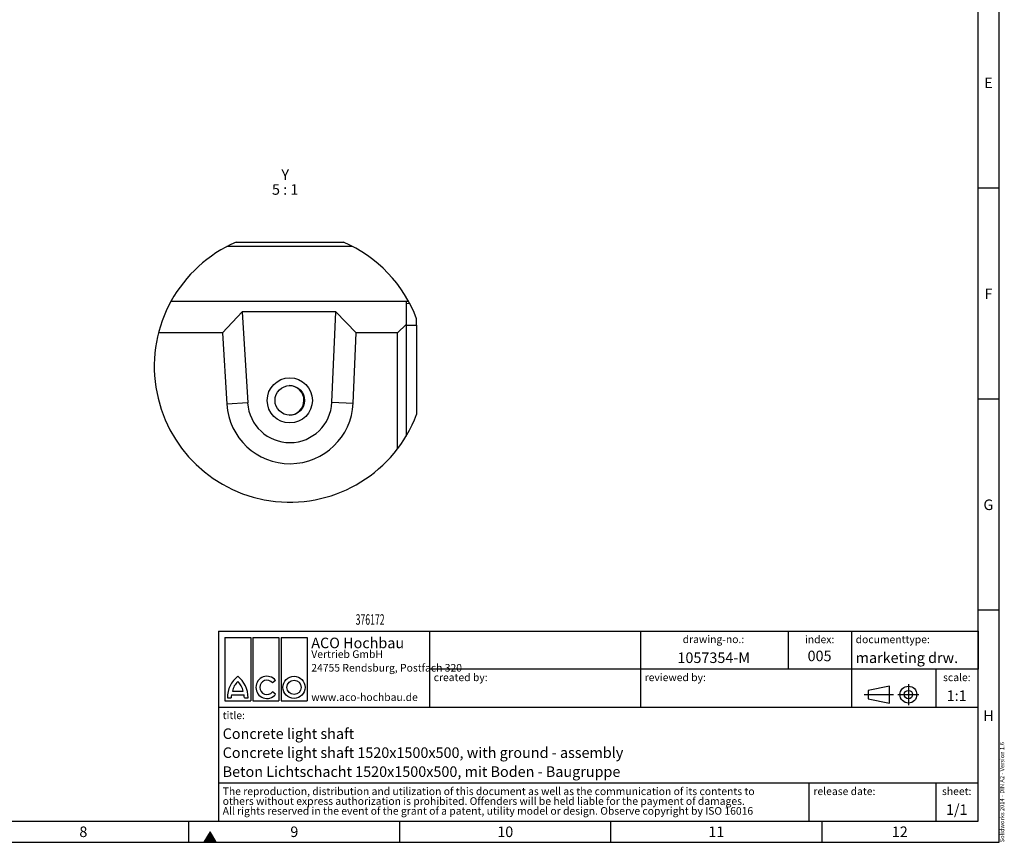
# Model space of a CAD drawing. Units: millimetres. Extents: x 150 to 5902, y 50 to 4150.
# Drawn here: x 3569 to 5902, y 50 to 2000 of the extents above; entities that cross this region are included whole.
import ezdxf
from ezdxf.enums import TextEntityAlignment as Align

# ---------------------------------------------------------------- set-up
doc = ezdxf.new("R2010")
doc.units = ezdxf.units.MM
doc.header["$LTSCALE"] = 10
doc.layers.get('0').update_dxf_attribs({"color": 1})
for name, color, linetype in [('376172', 7, 'Continuous'), ('MARKETING_DRW', 1, 'Continuous'), ('NOTES', 7, 'Continuous')]:
    doc.layers.add(name, color=color, linetype=linetype)
doc.styles.add('SLDTEXTSTYLE0', font='TXT', dxfattribs={"width": 0.549794})
doc.styles.add('SLDTEXTSTYLE1', font='TXT', dxfattribs={"width": 0.605})
doc.styles.add('SLDTEXTSTYLE3', font='TXT', dxfattribs={"width": 0.563})

# ---------------------------------------------------------------- blocks, each defined once
blk = doc.blocks.new('1057354-M_005_SW_NOTE_0')
at = {"char_height": 18, "attachment_point": 1, "style": 'SLDTEXTSTYLE0'}
for s, insert in [('24755 Rendsburg, Postfach 320', (0, 23.2)), ('www.aco-hochbau.de', (0, -46.4))]:
    blk.add_mtext(s, dxfattribs=dict(at, insert=insert))
blk = doc.blocks.new('1057354-M_005_SW_NOTE_0_1')
at = {"insert": (0, 23.2), "char_height": 18, "attachment_point": 1, "style": 'SLDTEXTSTYLE1'}
blk.add_mtext('Vertrieb GmbH', dxfattribs=at)
blk = doc.blocks.new('1057354-M_005_SW_NOTE_0_2')
at = {"insert": (0, 32.2), "char_height": 25, "attachment_point": 1, "style": 'SLDTEXTSTYLE1'}
blk.add_mtext('ACO Hochbau', dxfattribs=at)
blk = doc.blocks.new('1057354-M_005_DE-ACO_Hochbau_Vertrieb_GmbH')
for p, q in [((15, 165), (76.5, 165)), ((15, 165), (15, 15)), ((76.5, 165), (76.5, 15)), ((81.7, 165), (143.2, 165)), ((81.7, 165), (81.7, 15)), ((143.2, 165), (143.2, 15)), ((148.5, 165), (210, 165)), ((148.5, 165), (148.5, 15)), ((210, 165), (210, 15)), ((135.4, 63.8), (128.1, 57.9)), ((30.7, 29.2), (60.7, 29.2)), ((33, 38.2), (58.5, 38.2)), ((135.4, 30.7), (128.1, 36.6)), ((15, 15), (76.5, 15)), ((21.4, 22.5), (30, 22.5)), ((61.5, 22.5), (70.1, 22.5)), ((81.7, 15), (143.2, 15)), ((148.5, 15), (210, 15))]:
    blk.add_line(p, q)
for radius in [26.3, 16.9]:
    blk.add_circle((179.2, 47.2), radius)
for centre, radius, start, end in [((84.4, 23.7), 63, 127.8, 181.1098), ((7.1, 23.7), 63, 358.8902, 52.2), ((115, 47.2), 26.3, 39, 321), ((74.1, 29.8), 42, 132.5301, 168.3924), ((17.4, 29.8), 42, 11.6076, 47.4699), ((115, 47.2), 16.9, 39, 321), ((72, 21.3), 42, 169.0223, 178.2973), ((19.5, 21.3), 42, 1.7027, 10.9777)]:
    blk.add_arc(centre, radius, start, end)
for name, p in [('1057354-M_005_SW_NOTE_0_2', (220, 132.8)), ('1057354-M_005_SW_NOTE_0_1', (220, 111.8)), ('1057354-M_005_SW_NOTE_0', (220, 79.4))]:
    blk.add_blockref(name, p)
blk = doc.blocks.new('1057354-M_005_local article - client 1000')
at = {"layer": 'NOTES', "style": 'SLDTEXTSTYLE1', "width": 0.605, "flags": 2}
blk.add_attdef('TITLE', text='', height=25, dxfattribs=at).set_placement((10, 7.7), align=Align.BOTTOM_LEFT)
at = {"layer": 'NOTES', "style": 'SLDTEXTSTYLE1', "width": 0.605}
blk.add_attdef('ARTICLENO', text='', height=25, dxfattribs=at).set_placement((325, 7.7), align=Align.BOTTOM_LEFT)
blk = doc.blocks.new('1057354-M_005_SW_NOTE_0_3')
at = {"layer": 'MARKETING_DRW', "char_height": 18, "attachment_point": 1, "style": 'SLDTEXTSTYLE1'}
for s, insert in [('The reproduction, distribution and utilization of this document as well as the communication of its contents to', (0, 23.2)), ('others without express authorization is prohibited. Offenders will be held liable for the payment of damages.', (0, 0)), ('All rights reserved in the event of the grant of a patent, utility model or design. Observe copyright by ISO 16016', (0, -23.3))]:
    blk.add_mtext(s, dxfattribs=dict(at, insert=insert))
blk = doc.blocks.new('1057354-M_005_SW_NOTE_0_5')
at = {"layer": 'NOTES', "char_height": 25, "attachment_point": 2}
for s, insert, style in [('Y', (10.9, 32.2), 'SLDTEXTSTYLE1'), ('5 : 1', (10.9, -2.8), 'SLDTEXTSTYLE3')]:
    blk.add_mtext(s, dxfattribs=dict(at, insert=insert, style=style))
blk = doc.blocks.new('1057354-M_005_Detail_Y')
for p, q in [((-127.3, 375), (127.3, 375)), ((149, 364.6), (-149, 364.6)), ((-281.4, 235), (275.5, 235)), ((275.5, 242.8), (275.5, 245.2)), ((275.5, 242.8), (277, 242.7)), ((275.5, 235), (275.5, 180)), ((275.5, 235), (281.4, 235)), ((-113, 210), (-159.6, 160)), ((109.3, 210), (-113, 210)), ((-113, 210), (-99.8, -6.1)), ((99.9, -4.4), (109.3, 210)), ((157.6, 160), (109.3, 210)), ((275.5, 230.4), (284.2, 229.7)), ((300.5, 178.3), (300.5, 193.4)), ((275.5, 180), (255.3, 160)), ((275.5, 180), (275.5, -84.9)), ((275.5, 178.3), (300.5, 178.3)), ((300.5, 178.3), (300.5, -33.1)), ((-159.6, 160), (-311.1, 160)), ((-159.6, 160), (-149.3, -9.2)), ((150.3, -6.5), (157.6, 160)), ((255.3, 160), (157.6, 160)), ((255.3, -114.7), (255.3, 160)), ((-99.8, -6.1), (-149.3, -9.2)), ((99.9, -4.4), (150.3, -6.5))]:
    blk.add_line(p, q)
for radius in [53.5, 53.5, 35]:
    blk.add_circle((0, 0), radius)
for centre, radius, start, end in [((0, 80.1), 321.2, 113.3465, 339.3465), ((0, 80.1), 321.2, 20.6535, 66.6535), ((-1.4, 0), 35, 359.9986, 89.9995), ((-1.4, 0), 35, 270.0014, 0.0011), ((0.4, 0), 150, 183.4998, 357.5002), ((0, 0), 100, 183.4999, 357.5001)]:
    blk.add_arc(centre, radius, start, end)

msp = doc.modelspace()

# ---------------------------------------------------------------- hatches: boundary and pattern name
msp.add_hatch(color=256).paths.add_polyline_path([(4034.434, 50), (4020, 75), (4005.566, 50)], flags=0)

# ---------------------------------------------------------------- linework, layer by layer
for p, q in [((5890, 50), (5890, 4150)), ((5840, 100), (5840, 4100)), ((5890, 1600), (5840, 1600)), ((5890, 1100), (5840, 1100)), ((5890, 600), (5840, 600)), ((200, 100), (5840, 100)), ((3970, 50), (3970, 100)), ((4470, 50), (4470, 100)), ((4970, 50), (4970, 100)), ((5470, 100), (5470, 50)), ((4020, 75), (4005.566, 50)), ((4034.434, 50), (4020, 75)), ((150, 50), (5890, 50)), ((4005.566, 50), (4034.434, 50))]:
    msp.add_line(p, q)
at = {"layer": 'MARKETING_DRW'}
for p, q in [((4040, 550), (4040, 100)), ((4040, 550), (5040, 550)), ((4540, 550), (4540, 370)), ((5040, 550), (5040, 460)), ((5040, 550), (5540, 550)), ((5390, 550), (5390, 460)), ((5540, 550), (5540, 460)), ((5540, 550), (5840, 550)), ((5840, 550), (5840, 460)), ((5840, 460), (4540, 460)), ((5040, 460), (5040, 370)), ((5540, 460), (5540, 370)), ((5740, 460), (5740, 370)), ((5840, 100), (5840, 460)), ((5630, 420), (5580, 410.1)), ((5630, 380), (5630, 420)), ((5675, 425), (5675, 375)), ((5570, 400), (5640, 400)), ((5580, 410.1), (5580, 389.9)), ((5650, 400), (5700, 400)), ((5580, 389.9), (5630, 380)), ((4040, 370), (5840, 370)), ((5840, 190), (4040, 190)), ((5440, 100), (5440, 190)), ((5740, 190), (5740, 100)), ((4040, 100), (5840, 100)), ((4040, 100), (5840, 100))]:
    msp.add_line(p, q, dxfattribs=at)
for radius in [20, 10]:
    msp.add_circle((5675, 400), radius, dxfattribs=at)

# ---------------------------------------------------------------- block references
at = {"layer": '376172'}
msp.add_blockref('1057354-M_005_Detail_Y', (4209.033, 1097.304), dxfattribs=at)
at = {"layer": 'MARKETING_DRW'}
for name, p in [('1057354-M_005_DE-ACO_Hochbau_Vertrieb_GmbH', (4040, 370)), ('1057354-M_005_SW_NOTE_0_3', (4050, 156.75))]:
    msp.add_blockref(name, p, dxfattribs=at)
at = {"layer": 'NOTES'}
msp.add_blockref('1057354-M_005_SW_NOTE_0_5', (4187.254, 1612.45), dxfattribs=at)
ref = msp.add_blockref('1057354-M_005_local article - client 1000', (4040, 550), dxfattribs=at)
ref.add_attrib('ARTICLENO', '376172', dxfattribs={"height": 25, "style": 'SLDTEXTSTYLE1', "width": 0.605}).set_placement((4365, 557.708), align=Align.BOTTOM_LEFT)

# ---------------------------------------------------------------- texts
at = {"char_height": 25, "attachment_point": 2, "style": 'SLDTEXTSTYLE1'}
for s, insert in [('E', (5864.87, 1862.435)), ('F', (5864.67, 1362.435)), ('G', (5864.54, 862.435)), ('H', (5864.714, 362.435)), ('8', (3719.826, 87.435)), ('9', (4219.826, 87.435)), ('10', (4719.653, 87.435)), ('11', (5219.653, 87.435)), ('12', (5654.653, 87.435))]:
    msp.add_mtext(s, dxfattribs=dict(at, insert=insert))
at = {"insert": (5892.109, 50), "char_height": 10, "attachment_point": 1, "rotation": 90, "style": 'SLDTEXTSTYLE1'}
msp.add_mtext('Solidworks 2014 - DIN A2 - Version 1.6', dxfattribs=at)
at = {"layer": 'MARKETING_DRW', "style": 'SLDTEXTSTYLE1'}
for s, insert, char_height, attachment_point in [('drawing-no.:', (5213.069, 540.116), 18, 2), ('index:', (5464.625, 539.953), 18, 2), ('documenttype:', (5550, 539.953), 18, 1), ('1057354-M', (5213.689, 499.935), 25, 2), ('005', (5464.479, 504.194), 25, 2), ('marketing drw.', (5550, 499.935), 25, 1), ('created by:', (4550, 449.953), 18, 1), ('reviewed by:', (5050, 449.953), 18, 1), ('scale:', (5789.75, 449.953), 18, 2), ('1:1', (5789.392, 409.935), 25, 2), ('title:', (4050, 359.953), 18, 1), ('Concrete light shaft', (4050, 319.935), 25, 1), ('Concrete light shaft 1520x1500x500, with ground - assembly', (4050, 274.935), 25, 1), ('Beton Lichtschacht 1520x1500x500, mit Boden - Baugruppe', (4050, 229.935), 25, 1), ('release date:', (5450, 179.953), 18, 1), ('sheet:', (5789.5, 179.953), 18, 2), ('1/1', (5789.566, 139.935), 25, 2)]:
    msp.add_mtext(s, dxfattribs=dict(at, insert=insert, char_height=char_height, attachment_point=attachment_point))

doc.saveas('drawing.dxf')
